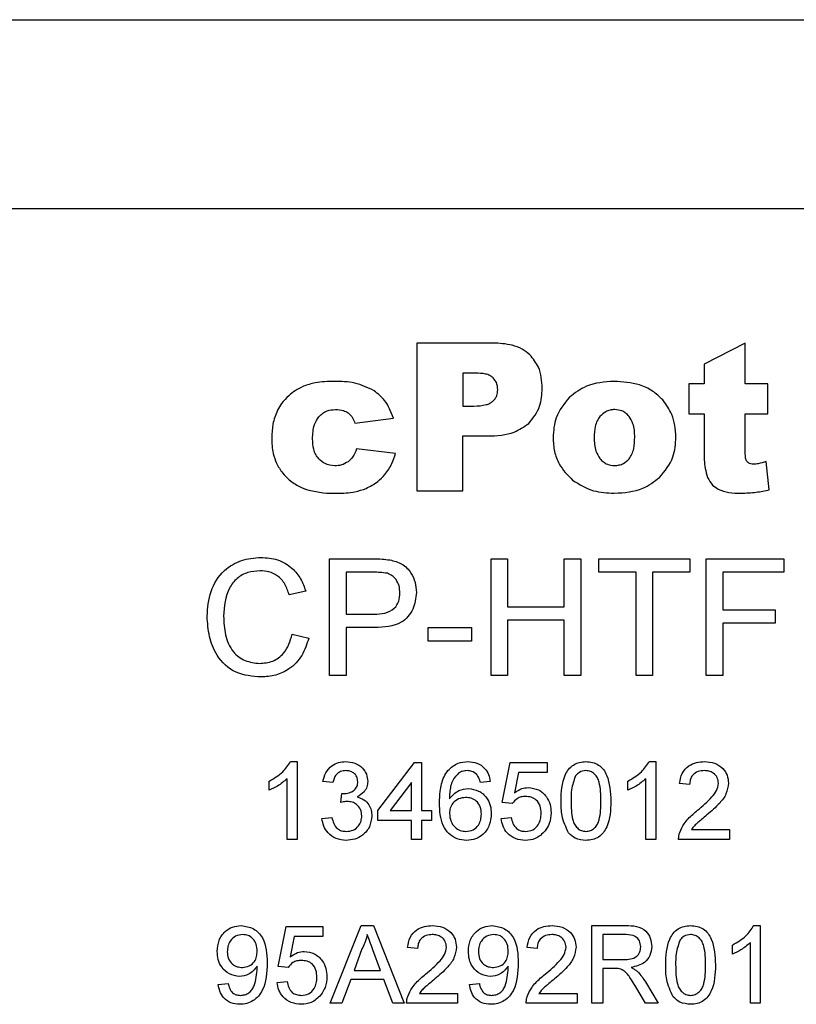
# Model space of a CAD drawing. Units: millimetres. Extents: x 0 to 210, y 0 to 297.
# Drawn here: x 43 to 50, y 78 to 88 of the extents above; entities that cross this region are included whole.
import ezdxf

# ---------------------------------------------------------------- set-up
doc = ezdxf.new("R2010")
doc.units = ezdxf.units.MM
doc.layers.add('SLD-0', color=7, linetype='Continuous')

msp = doc.modelspace()

# ---------------------------------------------------------------- linework, layer by layer
at = {"layer": 'SLD-0'}
for p, q in [((40.4299, 87.7724), (54.0299, 87.7724)), ((54.0299, 85.8974), (40.4299, 85.8974)), ((47.1951, 84.5672), (46.4428, 84.5672)), ((46.4428, 84.5672), (46.4428, 83.1025)), ((49.6978, 84.5672), (49.2903, 84.3585)), ((49.6978, 84.1634), (49.6978, 84.5672)), ((49.2903, 84.3585), (49.2903, 84.1634)), ((47.0263, 84.2694), (46.8974, 84.2694)), ((46.8974, 84.2694), (46.8974, 83.9428)), ((49.2903, 84.1634), (49.1402, 84.1634)), ((49.1402, 84.1634), (49.1402, 83.8667)), ((49.9215, 84.1634), (49.6978, 84.1634)), ((49.9215, 83.8667), (49.9215, 84.1634)), ((46.8974, 83.9428), (47.0082, 83.9428)), ((49.1402, 83.8667), (49.2903, 83.8667)), ((49.2903, 83.8667), (49.2903, 83.4933)), ((49.6978, 83.4902), (49.6978, 83.8667)), ((49.6978, 83.8667), (49.9215, 83.8667)), ((45.8272, 83.7719), (46.2099, 83.8227)), ((46.8974, 83.1025), (46.8974, 83.6461)), ((46.8974, 83.6461), (47.1449, 83.6461)), ((46.2307, 83.4732), (45.8443, 83.5172)), ((49.9365, 83.1114), (49.9065, 83.3924)), ((46.4428, 83.1025), (46.8974, 83.1025)), ((45.5777, 82.4281), (46.0024, 82.4281)), ((45.5777, 81.2724), (45.5777, 82.4281)), ((47.178, 82.4281), (47.341, 82.4281)), ((47.178, 81.2724), (47.178, 82.4281)), ((47.341, 82.4281), (47.341, 81.954)), ((47.904, 82.4281), (48.067, 82.4281)), ((47.904, 81.954), (47.904, 82.4281)), ((48.067, 82.4281), (48.067, 81.2724)), ((48.2448, 82.4281), (49.1487, 82.4281)), ((48.2448, 82.2947), (48.2448, 82.4281)), ((49.1487, 82.4281), (49.1487, 82.2947)), ((49.3117, 82.4281), (50.0822, 82.4281)), ((49.3117, 81.2724), (49.3117, 82.4281)), ((50.0822, 82.4281), (50.0822, 82.2947)), ((46.0167, 82.2947), (45.7407, 82.2947)), ((45.7407, 82.2947), (45.7407, 81.8799)), ((48.6153, 82.2947), (48.2448, 82.2947)), ((48.6153, 81.2724), (48.6153, 82.2947)), ((48.7783, 82.2947), (48.7783, 81.2724)), ((49.1487, 82.2947), (48.7783, 82.2947)), ((49.4747, 82.2947), (49.4747, 81.9243)), ((50.0822, 82.2947), (49.4747, 82.2947)), ((45.3407, 82.107), (45.1777, 82.072)), ((47.341, 81.954), (47.904, 81.954)), ((49.4747, 81.9243), (49.9933, 81.9243)), ((49.9933, 81.9243), (49.9933, 81.791)), ((45.7407, 81.8799), (46.0195, 81.8799)), ((47.341, 81.8206), (47.341, 81.2724)), ((47.904, 81.8206), (47.341, 81.8206)), ((47.904, 81.2724), (47.904, 81.8206)), ((49.4747, 81.791), (49.4747, 81.2724)), ((49.9933, 81.791), (49.4747, 81.791)), ((45.7407, 81.7465), (45.7407, 81.2724)), ((46.0239, 81.7465), (45.7407, 81.7465)), ((46.5557, 81.7465), (46.9854, 81.7465)), ((46.5557, 81.6132), (46.5557, 81.7465)), ((46.9854, 81.7465), (46.9854, 81.6132)), ((45.2073, 81.6803), (45.3703, 81.6423)), ((46.9854, 81.6132), (46.5557, 81.6132)), ((45.7407, 81.2724), (45.5777, 81.2724)), ((47.341, 81.2724), (47.178, 81.2724)), ((48.067, 81.2724), (47.904, 81.2724)), ((48.7783, 81.2724), (48.6153, 81.2724)), ((49.4747, 81.2724), (49.3117, 81.2724)), ((45.1906, 80.4179), (45.2542, 80.4179)), ((45.2542, 80.4179), (45.2542, 79.6474)), ((46.0544, 79.9338), (46.4199, 80.408)), ((46.4199, 80.408), (46.489, 80.408)), ((46.489, 80.408), (46.489, 79.9338)), ((47.2891, 80.0128), (47.3682, 80.408)), ((47.3682, 80.408), (47.7337, 80.408)), ((47.7337, 80.408), (47.7337, 80.3092)), ((48.7468, 80.4179), (48.8104, 80.4179)), ((48.8104, 80.4179), (48.8104, 79.6474)), ((45.1555, 79.6474), (45.1555, 80.2478)), ((47.4489, 80.3092), (47.4097, 80.1096)), ((47.7337, 80.3092), (47.4489, 80.3092)), ((48.7116, 79.6474), (48.7116, 80.2478)), ((44.9776, 80.1342), (44.9776, 80.2252)), ((45.6098, 80.2104), (45.5111, 80.2203)), ((46.3902, 80.2113), (46.1763, 79.9338)), ((46.3902, 79.9338), (46.3902, 80.2113)), ((47.1706, 80.2203), (47.0718, 80.2104)), ((48.5338, 80.1342), (48.5338, 80.2252)), ((49.1462, 80.1907), (49.0474, 80.2005)), ((45.6879, 80.0128), (45.6981, 80.1018)), ((46.0544, 79.835), (46.0544, 79.9338)), ((46.1763, 79.9338), (46.3902, 79.9338)), ((46.489, 79.9338), (46.5878, 79.9338)), ((46.5878, 79.9338), (46.5878, 79.835)), ((47.3879, 80.003), (47.2891, 80.0128)), ((45.5012, 79.8548), (45.6, 79.8647)), ((47.2793, 79.8548), (47.378, 79.8647)), ((46.3902, 79.835), (46.0544, 79.835)), ((46.3902, 79.6474), (46.3902, 79.835)), ((46.489, 79.835), (46.489, 79.6474)), ((46.5878, 79.835), (46.489, 79.835)), ((49.1644, 79.7461), (49.5414, 79.7461)), ((49.5414, 79.7461), (49.5414, 79.6474)), ((45.2542, 79.6474), (45.1555, 79.6474)), ((46.489, 79.6474), (46.3902, 79.6474)), ((48.8104, 79.6474), (48.7116, 79.6474)), ((49.5414, 79.6474), (49.0376, 79.6474)), ((45.0666, 78.3878), (45.1456, 78.783)), ((45.1456, 78.783), (45.5111, 78.783)), ((45.5111, 78.783), (45.5111, 78.6842)), ((45.5835, 78.0224), (45.8894, 78.7929)), ((45.8894, 78.7929), (46.0119, 78.7929)), ((46.0119, 78.7929), (46.3178, 78.0224)), ((48.1782, 78.7929), (48.5125, 78.7929)), ((48.1782, 78.0224), (48.1782, 78.7929)), ((49.784, 78.7929), (49.8476, 78.7929)), ((49.8476, 78.7929), (49.8476, 78.0224)), ((45.2263, 78.6842), (45.1871, 78.4846)), ((45.5111, 78.6842), (45.2263, 78.6842)), ((48.5165, 78.704), (48.2868, 78.704)), ((48.2868, 78.704), (48.2868, 78.457)), ((46.4495, 78.5657), (46.3507, 78.5755)), ((47.6349, 78.5657), (47.5361, 78.5755)), ((49.571, 78.5092), (49.571, 78.6002)), ((49.7488, 78.0224), (49.7488, 78.6228)), ((45.898, 78.5616), (45.8191, 78.3483)), ((46.0821, 78.3483), (46.0073, 78.5508)), ((45.1653, 78.378), (45.0666, 78.3878)), ((48.2868, 78.457), (48.4932, 78.457)), ((45.8191, 78.3483), (46.0821, 78.3483)), ((48.2868, 78.3681), (48.2868, 78.0224)), ((48.3981, 78.3681), (48.2868, 78.3681)), ((44.4739, 78.21), (44.5726, 78.2199)), ((45.0567, 78.2298), (45.1555, 78.2397)), ((45.7864, 78.2594), (45.6988, 78.0224)), ((46.1149, 78.2594), (45.7864, 78.2594)), ((46.2025, 78.0224), (46.1149, 78.2594)), ((46.9632, 78.21), (47.0619, 78.2199)), ((48.7094, 78.0224), (48.6134, 78.185)), ((48.7076, 78.235), (48.834, 78.0224)), ((46.4677, 78.1211), (46.8446, 78.1211)), ((46.8446, 78.1211), (46.8446, 78.0224)), ((47.6531, 78.1211), (48.03, 78.1211)), ((48.03, 78.1211), (48.03, 78.0224)), ((45.6988, 78.0224), (45.5835, 78.0224)), ((46.3178, 78.0224), (46.2025, 78.0224)), ((46.8446, 78.0224), (46.3408, 78.0224)), ((48.03, 78.0224), (47.5262, 78.0224)), ((48.2868, 78.0224), (48.1782, 78.0224)), ((48.834, 78.0224), (48.7094, 78.0224)), ((49.8476, 78.0224), (49.7488, 78.0224))]:
    msp.add_line(p, q, dxfattribs=at)
for points, knots in [([(47.563, 84.4502), (47.5379, 84.4704), (47.4854, 84.5126), (47.3596, 84.5585), (47.2598, 84.5638), (47.1951, 84.5672)], [0, 0, 0, 0, 0.244222, 0.509429, 1, 1, 1, 1]), ([(47.6854, 84.1177), (47.6808, 84.1913), (47.673, 84.3157), (47.5949, 84.4112), (47.563, 84.4502)], [0, 0, 0, 0, 0.59106, 1, 1, 1, 1]), ([(47.1988, 84.2214), (47.1886, 84.2298), (47.166, 84.2483), (47.1063, 84.2663), (47.0584, 84.2682), (47.0263, 84.2694)], [0, 0, 0, 0, 0.215211, 0.473656, 1, 1, 1, 1]), ([(45.3178, 84.1385), (45.2894, 84.1247), (45.2368, 84.0992), (45.1923, 84.0614), (45.1718, 84.044)], [0, 0, 0, 0, 0.5393617, 1, 1, 1, 1]), ([(45.6223, 84.1876), (45.5593, 84.1861), (45.4552, 84.1837), (45.3566, 84.1513), (45.3178, 84.1385)], [0, 0, 0, 0, 0.605636, 1, 1, 1, 1]), ([(46.0185, 84.0945), (45.9558, 84.1243), (45.8304, 84.1838), (45.6916, 84.1863), (45.6223, 84.1876)], [0, 0, 0, 0, 0.500233, 1, 1, 1, 1]), ([(47.2449, 84.1044), (47.2425, 84.1291), (47.2384, 84.1728), (47.2108, 84.2066), (47.1988, 84.2214)], [0, 0, 0, 0, 0.563672, 1, 1, 1, 1]), ([(48.3989, 84.1876), (48.3028, 84.1812), (48.1388, 84.1703), (48.0097, 84.0712), (47.9562, 84.0301)], [0, 0, 0, 0, 0.585508, 1, 1, 1, 1]), ([(48.8804, 84.0028), (48.8475, 84.0345), (48.7805, 84.0991), (48.6158, 84.1734), (48.4836, 84.1821), (48.3989, 84.1876)], [0, 0, 0, 0, 0.25708, 0.523355, 1, 1, 1, 1]), ([(45.1718, 84.044), (45.147, 84.0198), (45.1032, 83.9769), (45.073, 83.9238), (45.0599, 83.9008)], [0, 0, 0, 0, 0.56709, 1, 1, 1, 1]), ([(46.2099, 83.8227), (46.186, 83.8844), (46.1446, 83.9916), (46.0561, 84.0639), (46.0185, 84.0945)], [0, 0, 0, 0, 0.575453, 1, 1, 1, 1]), ([(47.192, 83.9881), (47.2009, 83.9969), (47.2184, 84.014), (47.2401, 84.0532), (47.243, 84.0848), (47.2449, 84.1044)], [0, 0, 0, 0, 0.284626, 0.557147, 1, 1, 1, 1]), ([(47.5521, 83.7709), (47.5949, 83.8251), (47.6756, 83.9273), (47.6823, 84.0568), (47.6854, 84.1177)], [0, 0, 0, 0, 0.530247, 1, 1, 1, 1]), ([(47.0082, 83.9428), (47.0494, 83.9443), (47.1032, 83.9463), (47.1643, 83.9681), (47.1832, 83.9818), (47.192, 83.9881)], [0, 0, 0, 0, 0.638623, 0.831372, 1, 1, 1, 1]), ([(47.9562, 84.0301), (47.9037, 83.9657), (47.8078, 83.8483), (47.7973, 83.698), (47.7925, 83.63)], [0, 0, 0, 0, 0.548167, 1, 1, 1, 1]), ([(49.0113, 83.6358), (49.0051, 83.7129), (48.9942, 83.8479), (48.9146, 83.9563), (48.8804, 84.0028)], [0, 0, 0, 0, 0.570826, 1, 1, 1, 1]), ([(45.0599, 83.9008), (45.042, 83.855), (45.0076, 83.7672), (45.0052, 83.673), (45.004, 83.628)], [0, 0, 0, 0, 0.522249, 1, 1, 1, 1]), ([(45.4709, 83.8364), (45.483, 83.8486), (45.5068, 83.8728), (45.562, 83.9023), (45.6065, 83.9062), (45.6342, 83.9087)], [0, 0, 0, 0, 0.2799805, 0.5513457, 1, 1, 1, 1]), ([(45.6342, 83.9087), (45.6615, 83.9076), (45.7069, 83.9057), (45.7461, 83.8832), (45.7618, 83.8742)], [0, 0, 0, 0, 0.599389, 1, 1, 1, 1]), ([(45.7618, 83.8742), (45.7781, 83.859), (45.8088, 83.8304), (45.8214, 83.7905), (45.8272, 83.7719)], [0, 0, 0, 0, 0.533719, 1, 1, 1, 1]), ([(48.258, 83.8394), (48.248, 83.8252), (48.2267, 83.7949), (48.2043, 83.7239), (48.2017, 83.6677), (48.2, 83.6311)], [0, 0, 0, 0, 0.23656, 0.501389, 1, 1, 1, 1]), ([(48.405, 83.9076), (48.3891, 83.9066), (48.358, 83.9047), (48.3046, 83.8849), (48.2758, 83.8568), (48.258, 83.8394)], [0, 0, 0, 0, 0.285919, 0.558482, 1, 1, 1, 1]), ([(48.5458, 83.8404), (48.535, 83.8518), (48.5141, 83.8738), (48.4667, 83.9014), (48.4285, 83.9052), (48.405, 83.9076)], [0, 0, 0, 0, 0.2915389, 0.5654309, 1, 1, 1, 1]), ([(48.6028, 83.6352), (48.6014, 83.6807), (48.5993, 83.7546), (48.5606, 83.8167), (48.5458, 83.8404)], [0, 0, 0, 0, 0.6170031, 1, 1, 1, 1]), ([(45.4085, 83.6171), (45.41, 83.6658), (45.4124, 83.7449), (45.4546, 83.8109), (45.4709, 83.8364)], [0, 0, 0, 0, 0.614952, 1, 1, 1, 1]), ([(47.1449, 83.6461), (47.2359, 83.6493), (47.3846, 83.6546), (47.5053, 83.7384), (47.5521, 83.7709)], [0, 0, 0, 0, 0.6122849, 1, 1, 1, 1]), ([(45.004, 83.628), (45.0053, 83.5752), (45.0073, 83.4885), (45.0381, 83.4078), (45.0501, 83.3763)], [0, 0, 0, 0, 0.60977, 1, 1, 1, 1]), ([(45.4705, 83.4183), (45.4598, 83.4322), (45.4376, 83.461), (45.4132, 83.5288), (45.4103, 83.5824), (45.4085, 83.6171)], [0, 0, 0, 0, 0.2462149, 0.5122335, 1, 1, 1, 1]), ([(47.7925, 83.63), (47.7953, 83.5837), (47.8006, 83.4937), (47.8562, 83.3403), (47.9367, 83.2587), (47.9862, 83.2085)], [0, 0, 0, 0, 0.290678, 0.563875, 1, 1, 1, 1]), ([(48.2, 83.6311), (48.2012, 83.5842), (48.2031, 83.5087), (48.2427, 83.4454), (48.2577, 83.4213)], [0, 0, 0, 0, 0.62045, 1, 1, 1, 1]), ([(48.5462, 83.4203), (48.556, 83.4345), (48.5773, 83.4651), (48.5988, 83.5385), (48.6012, 83.5967), (48.6028, 83.6352)], [0, 0, 0, 0, 0.228316, 0.490898, 1, 1, 1, 1]), ([(48.849, 83.2348), (48.9011, 83.2992), (48.9965, 83.4171), (49.0067, 83.5676), (49.0113, 83.6358)], [0, 0, 0, 0, 0.546182, 1, 1, 1, 1]), ([(45.8443, 83.5172), (45.8336, 83.4885), (45.8156, 83.4402), (45.778, 83.4054), (45.7628, 83.3913)], [0, 0, 0, 0, 0.5941957, 1, 1, 1, 1]), ([(46.126, 83.2638), (46.1512, 83.2991), (46.1971, 83.3635), (46.2202, 83.4391), (46.2307, 83.4732)], [0, 0, 0, 0, 0.548409, 1, 1, 1, 1]), ([(49.2903, 83.4933), (49.2903, 83.4365), (49.2904, 83.3489), (49.3158, 83.2653), (49.3247, 83.2358)], [0, 0, 0, 0, 0.647147, 1, 1, 1, 1]), ([(49.7108, 83.4002), (49.7085, 83.4054), (49.7031, 83.4179), (49.6987, 83.4484), (49.6982, 83.4732), (49.6978, 83.4902)], [0, 0, 0, 0, 0.186446, 0.443194, 1, 1, 1, 1]), ([(45.0501, 83.3763), (45.069, 83.3421), (45.1031, 83.2805), (45.1543, 83.2323), (45.1769, 83.2109)], [0, 0, 0, 0, 0.556634, 1, 1, 1, 1]), ([(45.6284, 83.3504), (45.5944, 83.3538), (45.5341, 83.3599), (45.4899, 83.4005), (45.4705, 83.4183)], [0, 0, 0, 0, 0.5635264, 1, 1, 1, 1]), ([(45.7628, 83.3913), (45.7404, 83.3782), (45.6987, 83.3538), (45.6506, 83.3515), (45.6284, 83.3504)], [0, 0, 0, 0, 0.537832, 1, 1, 1, 1]), ([(48.2577, 83.4213), (48.2686, 83.4098), (48.2899, 83.3874), (48.3384, 83.3594), (48.3777, 83.3555), (48.4019, 83.3531)], [0, 0, 0, 0, 0.289026, 0.562111, 1, 1, 1, 1]), ([(48.4019, 83.3531), (48.4176, 83.3541), (48.4483, 83.356), (48.5007, 83.3755), (48.5288, 83.4032), (48.5462, 83.4203)], [0, 0, 0, 0, 0.287012, 0.559564, 1, 1, 1, 1]), ([(49.7807, 83.3661), (49.772, 83.3665), (49.7559, 83.3673), (49.7354, 83.3751), (49.7202, 83.3864), (49.7139, 83.3956), (49.7108, 83.4002)], [0, 0, 0, 0, 0.316803, 0.591824, 0.794543, 1, 1, 1, 1]), ([(49.9065, 83.3924), (49.8803, 83.384), (49.8392, 83.3709), (49.7963, 83.3674), (49.7807, 83.3661)], [0, 0, 0, 0, 0.636711, 1, 1, 1, 1]), ([(45.9394, 83.1264), (45.9794, 83.1464), (46.0497, 83.1816), (46.103, 83.239), (46.126, 83.2638)], [0, 0, 0, 0, 0.568762, 1, 1, 1, 1]), ([(45.1769, 83.2109), (45.2093, 83.1865), (45.2683, 83.142), (45.3385, 83.1193), (45.3703, 83.109)], [0, 0, 0, 0, 0.548206, 1, 1, 1, 1]), ([(47.9862, 83.2085), (48.0534, 83.1669), (48.1805, 83.088), (48.3295, 83.0816), (48.3999, 83.0786)], [0, 0, 0, 0, 0.5282791, 1, 1, 1, 1]), ([(48.3999, 83.0786), (48.498, 83.0845), (48.6641, 83.0946), (48.7953, 83.1941), (48.849, 83.2348)], [0, 0, 0, 0, 0.590946, 1, 1, 1, 1]), ([(49.3247, 83.2358), (49.3393, 83.2084), (49.3652, 83.1599), (49.4111, 83.1303), (49.4311, 83.1175)], [0, 0, 0, 0, 0.565412, 1, 1, 1, 1]), ([(45.3703, 83.109), (45.4179, 83.0989), (45.5106, 83.0794), (45.6052, 83.0782), (45.6513, 83.0776)], [0, 0, 0, 0, 0.513819, 1, 1, 1, 1]), ([(45.6513, 83.0776), (45.7108, 83.0791), (45.8095, 83.0817), (45.9025, 83.1137), (45.9394, 83.1264)], [0, 0, 0, 0, 0.6036, 1, 1, 1, 1]), ([(49.4311, 83.1175), (49.4659, 83.1051), (49.5382, 83.0793), (49.615, 83.0789), (49.6548, 83.0786)], [0, 0, 0, 0, 0.48161, 1, 1, 1, 1]), ([(49.6548, 83.0786), (49.7059, 83.0806), (49.8007, 83.0843), (49.8937, 83.1028), (49.9365, 83.1114)], [0, 0, 0, 0, 0.539369, 1, 1, 1, 1]), ([(44.3627, 81.8588), (44.3689, 81.9422), (44.3812, 82.1086), (44.5103, 82.3126), (44.6992, 82.4248), (44.8299, 82.4369), (44.8952, 82.4429)], [0, 0, 0, 0, 0.2805102, 0.5595581, 0.7796162, 1, 1, 1, 1]), ([(44.8952, 82.4429), (44.9518, 82.4387), (45.0649, 82.4304), (45.204, 82.3471), (45.2966, 82.2329), (45.326, 82.149), (45.3407, 82.107)], [0, 0, 0, 0, 0.280059, 0.559379, 0.779555, 1, 1, 1, 1]), ([(46.0024, 82.4281), (46.0345, 82.428), (46.0918, 82.4277), (46.1487, 82.4204), (46.1737, 82.4172)], [0, 0, 0, 0, 0.560101, 1, 1, 1, 1]), ([(46.1737, 82.4172), (46.2156, 82.407), (46.2993, 82.3867), (46.3852, 82.2977), (46.4299, 82.1964), (46.4347, 82.1294), (46.4371, 82.0959)], [0, 0, 0, 0, 0.280091, 0.558988, 0.779416, 1, 1, 1, 1]), ([(44.8874, 82.3096), (44.8465, 82.3067), (44.7649, 82.3011), (44.6557, 82.2393), (44.5436, 82.097), (44.5331, 81.9574), (44.5257, 81.8595)], [0, 0, 0, 0, 0.1872, 0.373883, 0.560757, 1, 1, 1, 1]), ([(45.1777, 82.072), (45.1649, 82.108), (45.1394, 82.1797), (45.0679, 82.2622), (44.9772, 82.3042), (44.9173, 82.3078), (44.8874, 82.3096)], [0, 0, 0, 0, 0.28057, 0.559695, 0.779634, 1, 1, 1, 1]), ([(46.1498, 82.2846), (46.1251, 82.2883), (46.081, 82.2949), (46.0364, 82.2948), (46.0167, 82.2947)], [0, 0, 0, 0, 0.559585, 1, 1, 1, 1]), ([(46.2742, 82.0912), (46.2727, 82.1143), (46.2698, 82.1605), (46.2413, 82.2193), (46.2005, 82.264), (46.1667, 82.2777), (46.1498, 82.2846)], [0, 0, 0, 0, 0.280207, 0.559922, 0.780033, 1, 1, 1, 1]), ([(46.0195, 81.8799), (46.0549, 81.8811), (46.1254, 81.8834), (46.2201, 81.9256), (46.2685, 82.0076), (46.2723, 82.0633), (46.2742, 82.0912)], [0, 0, 0, 0, 0.28137, 0.559786, 0.779383, 1, 1, 1, 1]), ([(46.4371, 82.0959), (46.431, 82.038), (46.4188, 81.9227), (46.2712, 81.7561), (46.1178, 81.7501), (46.0239, 81.7465)], [0, 0, 0, 0, 0.280772, 0.559745, 1, 1, 1, 1]), ([(44.8985, 81.2575), (44.8119, 81.2639), (44.6392, 81.2766), (44.4567, 81.4522), (44.377, 81.658), (44.3675, 81.7919), (44.3627, 81.8588)], [0, 0, 0, 0, 0.2799419, 0.5580817, 0.7789086, 1, 1, 1, 1]), ([(44.5257, 81.8595), (44.5289, 81.7974), (44.5353, 81.6737), (44.6027, 81.5076), (44.7368, 81.4079), (44.8344, 81.3966), (44.8832, 81.3909)], [0, 0, 0, 0, 0.281219, 0.560711, 0.780136, 1, 1, 1, 1]), ([(44.8832, 81.3909), (44.9276, 81.3952), (45.0164, 81.4038), (45.1515, 81.5019), (45.1861, 81.6127), (45.2073, 81.6803)], [0, 0, 0, 0, 0.28075, 0.560904, 1, 1, 1, 1]), ([(45.3703, 81.6423), (45.3512, 81.5831), (45.313, 81.465), (45.1907, 81.3362), (45.0445, 81.267), (44.9472, 81.2607), (44.8985, 81.2575)], [0, 0, 0, 0, 0.280263, 0.559551, 0.77959, 1, 1, 1, 1]), ([(44.9776, 80.2252), (45.0257, 80.2524), (45.1114, 80.301), (45.1664, 80.3822), (45.1906, 80.4179)], [0, 0, 0, 0, 0.560432, 1, 1, 1, 1]), ([(45.5111, 80.2203), (45.5187, 80.2503), (45.5338, 80.3101), (45.592, 80.3767), (45.6639, 80.4129), (45.7122, 80.4162), (45.7364, 80.4179)], [0, 0, 0, 0, 0.28027, 0.559522, 0.779572, 1, 1, 1, 1]), ([(45.7395, 80.329), (45.7213, 80.3273), (45.685, 80.324), (45.6424, 80.293), (45.6189, 80.2521), (45.6129, 80.2243), (45.6098, 80.2104)], [0, 0, 0, 0, 0.280001, 0.559131, 0.77932, 1, 1, 1, 1]), ([(45.7364, 80.4179), (45.767, 80.4149), (45.8282, 80.4089), (45.9022, 80.3611), (45.9471, 80.294), (45.9528, 80.246), (45.9556, 80.222)], [0, 0, 0, 0, 0.280246, 0.559918, 0.780021, 1, 1, 1, 1]), ([(45.8568, 80.2187), (45.8549, 80.2357), (45.8511, 80.2696), (45.8185, 80.3064), (45.7794, 80.3264), (45.7528, 80.3281), (45.7395, 80.329)], [0, 0, 0, 0, 0.279509, 0.558748, 0.779203, 1, 1, 1, 1]), ([(46.6668, 80.0081), (46.6678, 80.0466), (46.6694, 80.11), (46.6856, 80.1968), (46.7081, 80.2687), (46.7366, 80.3098), (46.7508, 80.3303)], [0, 0, 0, 0, 0.340215, 0.56036, 0.780346, 1, 1, 1, 1]), ([(46.7508, 80.3303), (46.7824, 80.359), (46.8391, 80.4103), (46.9148, 80.4155), (46.9482, 80.4179)], [0, 0, 0, 0, 0.55838, 1, 1, 1, 1]), ([(46.9417, 80.329), (46.9251, 80.3277), (46.8955, 80.3256), (46.8692, 80.3121), (46.8576, 80.3061)], [0, 0, 0, 0, 0.559717, 1, 1, 1, 1]), ([(47.0362, 80.2894), (47.0207, 80.3022), (46.993, 80.3251), (46.9574, 80.3278), (46.9417, 80.329)], [0, 0, 0, 0, 0.5590039, 1, 1, 1, 1]), ([(46.9482, 80.4179), (46.9791, 80.4153), (47.0407, 80.4103), (47.114, 80.3596), (47.157, 80.2917), (47.1661, 80.2441), (47.1706, 80.2203)], [0, 0, 0, 0, 0.280049, 0.559187, 0.779374, 1, 1, 1, 1]), ([(47.8719, 80.0274), (47.8749, 80.1163), (47.8786, 80.2275), (47.9439, 80.3421), (47.992, 80.3877), (48.0535, 80.4139), (48.0971, 80.4165), (48.1189, 80.4179)], [0, 0, 0, 0, 0.499141, 0.624503, 0.749588, 0.874672, 1, 1, 1, 1]), ([(48.1178, 80.329), (48.0951, 80.3258), (48.0543, 80.3202), (48.0273, 80.2896), (48.0153, 80.2762)], [0, 0, 0, 0, 0.55834, 1, 1, 1, 1]), ([(48.2671, 80.0277), (48.2664, 80.0908), (48.2655, 80.1698), (48.2345, 80.2597), (48.2049, 80.2968), (48.1651, 80.3245), (48.1336, 80.3275), (48.1178, 80.329)], [0, 0, 0, 0, 0.500379, 0.625559, 0.750527, 0.875236, 1, 1, 1, 1]), ([(48.1189, 80.4179), (48.1407, 80.4165), (48.1843, 80.4137), (48.2457, 80.3876), (48.2947, 80.3427), (48.3559, 80.2258), (48.3614, 80.1155), (48.3659, 80.0274)], [0, 0, 0, 0, 0.125394, 0.250633, 0.375698, 0.501106, 1, 1, 1, 1]), ([(48.5338, 80.2252), (48.5818, 80.2524), (48.6675, 80.301), (48.7226, 80.3822), (48.7468, 80.4179)], [0, 0, 0, 0, 0.5604323, 1, 1, 1, 1]), ([(49.0474, 80.2005), (49.0531, 80.2347), (49.0645, 80.3029), (49.1307, 80.3785), (49.2134, 80.4134), (49.2674, 80.4164), (49.2944, 80.4179)], [0, 0, 0, 0, 0.28024, 0.558887, 0.77914, 1, 1, 1, 1]), ([(49.2922, 80.329), (49.2709, 80.3273), (49.2284, 80.3241), (49.1771, 80.2897), (49.1499, 80.2407), (49.1475, 80.2074), (49.1462, 80.1907)], [0, 0, 0, 0, 0.280371, 0.559466, 0.779395, 1, 1, 1, 1]), ([(49.4327, 80.2042), (49.4301, 80.2239), (49.4248, 80.2633), (49.385, 80.3048), (49.3386, 80.3261), (49.3077, 80.328), (49.2922, 80.329)], [0, 0, 0, 0, 0.279066, 0.558581, 0.779063, 1, 1, 1, 1]), ([(49.2944, 80.4179), (49.328, 80.4155), (49.3951, 80.4108), (49.4755, 80.3577), (49.5242, 80.2842), (49.5291, 80.2315), (49.5315, 80.2052)], [0, 0, 0, 0, 0.280511, 0.559695, 0.779763, 1, 1, 1, 1]), ([(45.1555, 80.2478), (45.1249, 80.2223), (45.0704, 80.1769), (45.006, 80.1472), (44.9776, 80.1342)], [0, 0, 0, 0, 0.559699, 1, 1, 1, 1]), ([(46.8576, 80.3061), (46.8352, 80.2828), (46.7983, 80.2444), (46.7756, 80.1733), (46.7672, 80.1118), (46.7661, 80.0703), (46.7656, 80.0496)], [0, 0, 0, 0, 0.3384465, 0.5586477, 0.7792908, 1, 1, 1, 1]), ([(47.0718, 80.2104), (47.0678, 80.2264), (47.0607, 80.255), (47.0436, 80.2789), (47.0362, 80.2894)], [0, 0, 0, 0, 0.560488, 1, 1, 1, 1]), ([(48.0153, 80.2762), (47.9993, 80.2312), (47.9705, 80.1507), (47.9707, 80.0654), (47.9707, 80.0277)], [0, 0, 0, 0, 0.558062, 1, 1, 1, 1]), ([(48.7116, 80.2478), (48.6811, 80.2223), (48.6265, 80.1769), (48.5621, 80.1472), (48.5338, 80.1342)], [0, 0, 0, 0, 0.559699, 1, 1, 1, 1]), ([(45.7123, 80.1007), (45.7319, 80.1024), (45.7709, 80.1059), (45.821, 80.1307), (45.8532, 80.1722), (45.8556, 80.2032), (45.8568, 80.2187)], [0, 0, 0, 0, 0.28066, 0.560985, 0.779937, 1, 1, 1, 1]), ([(45.9556, 80.222), (45.9538, 80.2037), (45.9503, 80.167), (45.9169, 80.108), (45.8756, 80.0839), (45.8505, 80.0692)], [0, 0, 0, 0, 0.280496, 0.561003, 1, 1, 1, 1]), ([(46.7656, 80.0496), (46.7938, 80.0816), (46.8444, 80.1389), (46.9196, 80.1474), (46.9528, 80.1511)], [0, 0, 0, 0, 0.5586059, 1, 1, 1, 1]), ([(46.9528, 80.1511), (46.9882, 80.1464), (47.0589, 80.1369), (47.1343, 80.0669), (47.175, 79.9845), (47.1787, 79.9289), (47.1805, 79.9011)], [0, 0, 0, 0, 0.27915, 0.558793, 0.779164, 1, 1, 1, 1]), ([(47.4097, 80.1096), (47.433, 80.1257), (47.4748, 80.1544), (47.525, 80.159), (47.547, 80.161)], [0, 0, 0, 0, 0.559922, 1, 1, 1, 1]), ([(47.547, 80.161), (47.5823, 80.1564), (47.6529, 80.1472), (47.7276, 80.0769), (47.7678, 79.9947), (47.7714, 79.9393), (47.7732, 79.9116)], [0, 0, 0, 0, 0.279164, 0.558692, 0.779129, 1, 1, 1, 1]), ([(49.2256, 79.9355), (49.2748, 79.9777), (49.3433, 80.0363), (49.4191, 80.1279), (49.4282, 80.1788), (49.4327, 80.2042)], [0, 0, 0, 0, 0.5613021, 0.7813705, 1, 1, 1, 1]), ([(49.5315, 80.2052), (49.5263, 80.1684), (49.5158, 80.0946), (49.433, 79.988), (49.3615, 79.9266), (49.3177, 79.8891)], [0, 0, 0, 0, 0.278709, 0.558818, 1, 1, 1, 1]), ([(45.6981, 80.1018), (45.7008, 80.1015), (45.7055, 80.1009), (45.7102, 80.1008), (45.7123, 80.1007)], [0, 0, 0, 0, 0.560003, 1, 1, 1, 1]), ([(45.8505, 80.0692), (45.8737, 80.0616), (45.9202, 80.0464), (45.9677, 79.9949), (45.9919, 79.9365), (45.994, 79.8983), (45.9951, 79.8792)], [0, 0, 0, 0, 0.279866, 0.559177, 0.77938, 1, 1, 1, 1]), ([(46.9255, 80.0622), (46.9018, 80.0597), (46.8545, 80.0546), (46.8006, 80.0126), (46.7695, 79.959), (46.7669, 79.9217), (46.7656, 79.9031)], [0, 0, 0, 0, 0.279745, 0.559295, 0.779425, 1, 1, 1, 1]), ([(47.0817, 79.898), (47.08, 79.9221), (47.0765, 79.9701), (47.0376, 80.0281), (46.9821, 80.0585), (46.9444, 80.061), (46.9255, 80.0622)], [0, 0, 0, 0, 0.280439, 0.559305, 0.779326, 1, 1, 1, 1]), ([(47.5197, 80.0721), (47.5052, 80.0714), (47.4761, 80.07), (47.4267, 80.0499), (47.4026, 80.0208), (47.3879, 80.003)], [0, 0, 0, 0, 0.280886, 0.561154, 1, 1, 1, 1]), ([(47.6744, 79.9057), (47.6728, 79.9299), (47.6697, 79.9782), (47.6332, 80.0385), (47.5767, 80.0687), (47.5387, 80.071), (47.5197, 80.0721)], [0, 0, 0, 0, 0.280653, 0.559595, 0.77929, 1, 1, 1, 1]), ([(45.7518, 80.0233), (45.7397, 80.0225), (45.7181, 80.0209), (45.6972, 80.0153), (45.6879, 80.0128)], [0, 0, 0, 0, 0.559763, 1, 1, 1, 1]), ([(45.8963, 79.88), (45.8941, 79.9014), (45.8898, 79.9442), (45.8509, 79.9923), (45.8022, 80.0196), (45.7686, 80.0221), (45.7518, 80.0233)], [0, 0, 0, 0, 0.279791, 0.559232, 0.779474, 1, 1, 1, 1]), ([(46.9369, 79.6375), (46.9044, 79.6403), (46.8396, 79.6461), (46.7553, 79.7005), (46.6739, 79.8191), (46.6697, 79.9301), (46.6668, 80.0081)], [0, 0, 0, 0, 0.186922, 0.373541, 0.560223, 1, 1, 1, 1]), ([(47.9468, 79.7117), (47.9205, 79.7677), (47.8734, 79.8681), (47.8724, 79.9785), (47.8719, 80.0274)], [0, 0, 0, 0, 0.557973, 1, 1, 1, 1]), ([(47.9707, 80.0277), (47.9715, 79.9648), (47.9725, 79.8861), (48.0025, 79.796), (48.0325, 79.7594), (48.0717, 79.7312), (48.1032, 79.728), (48.1189, 79.7264)], [0, 0, 0, 0, 0.5003629, 0.6255677, 0.7505383, 0.8753036, 1, 1, 1, 1]), ([(48.1189, 79.7264), (48.1346, 79.7281), (48.166, 79.7314), (48.2053, 79.7594), (48.2352, 79.7962), (48.2653, 79.8861), (48.2663, 79.9648), (48.2671, 80.0277)], [0, 0, 0, 0, 0.124658, 0.249391, 0.374377, 0.49959, 1, 1, 1, 1]), ([(48.3659, 80.0274), (48.3629, 79.9386), (48.3591, 79.8274), (48.2938, 79.713), (48.2457, 79.6674), (48.1843, 79.6413), (48.1407, 79.6387), (48.1189, 79.6375)], [0, 0, 0, 0, 0.499098, 0.624459, 0.749555, 0.874663, 1, 1, 1, 1]), ([(49.0479, 79.7159), (49.061, 79.7457), (49.0827, 79.7949), (49.131, 79.8522), (49.1765, 79.8958), (49.2092, 79.9223), (49.2256, 79.9355)], [0, 0, 0, 0, 0.3393989, 0.5595257, 0.7797546, 1, 1, 1, 1]), ([(45.7409, 79.6375), (45.7073, 79.6405), (45.6402, 79.6466), (45.5623, 79.7037), (45.5144, 79.7767), (45.5056, 79.8288), (45.5012, 79.8548)], [0, 0, 0, 0, 0.279897, 0.559248, 0.779464, 1, 1, 1, 1]), ([(45.6, 79.8647), (45.605, 79.8447), (45.6149, 79.8048), (45.6475, 79.7553), (45.6958, 79.7294), (45.7282, 79.7274), (45.7444, 79.7264)], [0, 0, 0, 0, 0.280885, 0.560074, 0.779622, 1, 1, 1, 1]), ([(45.9951, 79.8792), (45.9906, 79.8425), (45.9816, 79.769), (45.9114, 79.6892), (45.8274, 79.6437), (45.7697, 79.6395), (45.7409, 79.6375)], [0, 0, 0, 0, 0.279426, 0.559062, 0.779354, 1, 1, 1, 1]), ([(45.7444, 79.7264), (45.7673, 79.7285), (45.8129, 79.7326), (45.8636, 79.7747), (45.8923, 79.8264), (45.895, 79.8621), (45.8963, 79.88)], [0, 0, 0, 0, 0.2798869, 0.559066, 0.7793555, 1, 1, 1, 1]), ([(46.7656, 79.9031), (46.7685, 79.8781), (46.7744, 79.828), (46.8139, 79.7674), (46.87, 79.7316), (46.9095, 79.7281), (46.9294, 79.7264)], [0, 0, 0, 0, 0.280044, 0.559767, 0.779754, 1, 1, 1, 1]), ([(46.9294, 79.7264), (46.9536, 79.7292), (47.0022, 79.7347), (47.0539, 79.7833), (47.0786, 79.8411), (47.0806, 79.879), (47.0817, 79.898)], [0, 0, 0, 0, 0.2795, 0.558541, 0.778973, 1, 1, 1, 1]), ([(47.1805, 79.9011), (47.1766, 79.8636), (47.1689, 79.7886), (47.1093, 79.6983), (47.0255, 79.6454), (46.9665, 79.6401), (46.9369, 79.6375)], [0, 0, 0, 0, 0.280272, 0.559775, 0.779734, 1, 1, 1, 1]), ([(47.5186, 79.6375), (47.485, 79.6403), (47.4177, 79.6458), (47.3387, 79.7024), (47.292, 79.7765), (47.2835, 79.8287), (47.2793, 79.8548)], [0, 0, 0, 0, 0.280029, 0.559276, 0.779435, 1, 1, 1, 1]), ([(47.378, 79.8647), (47.3821, 79.8446), (47.3903, 79.8045), (47.4235, 79.7558), (47.471, 79.7297), (47.5031, 79.7275), (47.5193, 79.7264)], [0, 0, 0, 0, 0.2807138, 0.5599263, 0.7796221, 1, 1, 1, 1]), ([(47.5193, 79.7264), (47.5446, 79.729), (47.5951, 79.7342), (47.6472, 79.7866), (47.6712, 79.8467), (47.6733, 79.8861), (47.6744, 79.9057)], [0, 0, 0, 0, 0.279515, 0.558288, 0.778902, 1, 1, 1, 1]), ([(47.7732, 79.9116), (47.7704, 79.875), (47.7655, 79.8097), (47.7299, 79.7551), (47.7142, 79.731)], [0, 0, 0, 0, 0.559761, 1, 1, 1, 1]), ([(49.3177, 79.8891), (49.2993, 79.8739), (49.269, 79.849), (49.2275, 79.8136), (49.1926, 79.7829), (49.1738, 79.7584), (49.1644, 79.7461)], [0, 0, 0, 0, 0.340045, 0.560063, 0.780086, 1, 1, 1, 1]), ([(47.7142, 79.731), (47.6836, 79.7005), (47.6288, 79.6459), (47.5524, 79.6401), (47.5186, 79.6375)], [0, 0, 0, 0, 0.558446, 1, 1, 1, 1]), ([(48.1189, 79.6375), (48.0818, 79.6407), (48.0156, 79.6464), (47.9678, 79.6917), (47.9468, 79.7117)], [0, 0, 0, 0, 0.559716, 1, 1, 1, 1]), ([(49.0376, 79.6474), (49.0379, 79.6604), (49.0384, 79.6837), (49.045, 79.7061), (49.0479, 79.7159)], [0, 0, 0, 0, 0.559966, 1, 1, 1, 1]), ([(44.464, 78.5371), (44.4669, 78.5738), (44.4727, 78.647), (44.5329, 78.7336), (44.6139, 78.7853), (44.6714, 78.7903), (44.7001, 78.7929)], [0, 0, 0, 0, 0.280263, 0.559623, 0.779715, 1, 1, 1, 1]), ([(44.7001, 78.7929), (44.7427, 78.7865), (44.8277, 78.7738), (44.951, 78.6409), (44.9551, 78.5103), (44.9579, 78.4232)], [0, 0, 0, 0, 0.249937, 0.499891, 1, 1, 1, 1]), ([(46.3507, 78.5755), (46.3564, 78.6097), (46.3678, 78.6779), (46.434, 78.7535), (46.5167, 78.7884), (46.5706, 78.7914), (46.5977, 78.7929)], [0, 0, 0, 0, 0.28024, 0.558887, 0.77914, 1, 1, 1, 1]), ([(46.5977, 78.7929), (46.6313, 78.7905), (46.6983, 78.7858), (46.7788, 78.7327), (46.8275, 78.6592), (46.8323, 78.6065), (46.8347, 78.5802)], [0, 0, 0, 0, 0.280511, 0.559695, 0.779763, 1, 1, 1, 1]), ([(46.9533, 78.5371), (46.9562, 78.5738), (46.962, 78.647), (47.0222, 78.7336), (47.1032, 78.7853), (47.1607, 78.7903), (47.1894, 78.7929)], [0, 0, 0, 0, 0.280263, 0.559623, 0.779715, 1, 1, 1, 1]), ([(47.1894, 78.7929), (47.232, 78.7865), (47.317, 78.7738), (47.4403, 78.6409), (47.4444, 78.5103), (47.4472, 78.4232)], [0, 0, 0, 0, 0.249937, 0.499891, 1, 1, 1, 1]), ([(47.5361, 78.5755), (47.5418, 78.6097), (47.5531, 78.6779), (47.6194, 78.7535), (47.702, 78.7884), (47.756, 78.7914), (47.783, 78.7929)], [0, 0, 0, 0, 0.28024, 0.558887, 0.77914, 1, 1, 1, 1]), ([(47.783, 78.7929), (47.8167, 78.7905), (47.8837, 78.7858), (47.9642, 78.7327), (48.0129, 78.6592), (48.0177, 78.6065), (48.0201, 78.5802)], [0, 0, 0, 0, 0.280511, 0.559695, 0.779763, 1, 1, 1, 1]), ([(48.5125, 78.7929), (48.548, 78.7925), (48.6185, 78.7917), (48.7136, 78.7498), (48.7624, 78.6684), (48.768, 78.6129), (48.7709, 78.5851)], [0, 0, 0, 0, 0.281687, 0.559297, 0.779414, 1, 1, 1, 1]), ([(48.9092, 78.4024), (48.9121, 78.4913), (48.9158, 78.6025), (48.9811, 78.7171), (49.0292, 78.7627), (49.0907, 78.7889), (49.1343, 78.7915), (49.1561, 78.7929)], [0, 0, 0, 0, 0.499141, 0.624503, 0.749588, 0.874672, 1, 1, 1, 1]), ([(49.1561, 78.7929), (49.1779, 78.7915), (49.2215, 78.7887), (49.2829, 78.7626), (49.3319, 78.7177), (49.3931, 78.6008), (49.3986, 78.4905), (49.4031, 78.4024)], [0, 0, 0, 0, 0.125394, 0.250633, 0.375698, 0.501106, 1, 1, 1, 1]), ([(49.571, 78.6002), (49.619, 78.6274), (49.7047, 78.676), (49.7598, 78.7572), (49.784, 78.7929)], [0, 0, 0, 0, 0.560432, 1, 1, 1, 1]), ([(44.7153, 78.704), (44.691, 78.701), (44.6426, 78.695), (44.5922, 78.6456), (44.5661, 78.5888), (44.5639, 78.5508), (44.5628, 78.5319)], [0, 0, 0, 0, 0.279282, 0.558552, 0.779069, 1, 1, 1, 1]), ([(44.8591, 78.5393), (44.8576, 78.5624), (44.8547, 78.6085), (44.8203, 78.6653), (44.7697, 78.6993), (44.7334, 78.7024), (44.7153, 78.704)], [0, 0, 0, 0, 0.280636, 0.559877, 0.779697, 1, 1, 1, 1]), ([(45.9506, 78.704), (45.9433, 78.6764), (45.9302, 78.6273), (45.9079, 78.5817), (45.898, 78.5616)], [0, 0, 0, 0, 0.559908, 1, 1, 1, 1]), ([(46.0073, 78.5508), (45.9967, 78.5794), (45.9777, 78.6304), (45.9589, 78.6815), (45.9506, 78.704)], [0, 0, 0, 0, 0.560002, 1, 1, 1, 1]), ([(46.5955, 78.704), (46.5742, 78.7023), (46.5317, 78.6991), (46.4804, 78.6647), (46.4532, 78.6157), (46.4507, 78.5824), (46.4495, 78.5657)], [0, 0, 0, 0, 0.280371, 0.559466, 0.779395, 1, 1, 1, 1]), ([(46.736, 78.5792), (46.7333, 78.5989), (46.7281, 78.6383), (46.6883, 78.6798), (46.6419, 78.7011), (46.611, 78.703), (46.5955, 78.704)], [0, 0, 0, 0, 0.279066, 0.558581, 0.779063, 1, 1, 1, 1]), ([(47.2046, 78.704), (47.1803, 78.701), (47.1319, 78.695), (47.0815, 78.6456), (47.0554, 78.5888), (47.0532, 78.5508), (47.0521, 78.5319)], [0, 0, 0, 0, 0.279282, 0.558552, 0.779069, 1, 1, 1, 1]), ([(47.3484, 78.5393), (47.3469, 78.5624), (47.344, 78.6085), (47.3096, 78.6653), (47.259, 78.6993), (47.2227, 78.7024), (47.2046, 78.704)], [0, 0, 0, 0, 0.280636, 0.559877, 0.779697, 1, 1, 1, 1]), ([(47.7809, 78.704), (47.7596, 78.7023), (47.7171, 78.6991), (47.6657, 78.6647), (47.6386, 78.6157), (47.6361, 78.5824), (47.6349, 78.5657)], [0, 0, 0, 0, 0.280371, 0.559466, 0.779395, 1, 1, 1, 1]), ([(47.9213, 78.5792), (47.9187, 78.5989), (47.9135, 78.6383), (47.8736, 78.6798), (47.8273, 78.7011), (47.7964, 78.703), (47.7809, 78.704)], [0, 0, 0, 0, 0.279066, 0.558581, 0.779063, 1, 1, 1, 1]), ([(48.6622, 78.5828), (48.6598, 78.6029), (48.6552, 78.6432), (48.6016, 78.6987), (48.5488, 78.702), (48.5165, 78.704)], [0, 0, 0, 0, 0.280425, 0.559989, 1, 1, 1, 1]), ([(49.155, 78.704), (49.1323, 78.7008), (49.0915, 78.6952), (49.0645, 78.6646), (49.0525, 78.6512)], [0, 0, 0, 0, 0.55834, 1, 1, 1, 1]), ([(49.3043, 78.4027), (49.3036, 78.4658), (49.3027, 78.5448), (49.2717, 78.6347), (49.2421, 78.6718), (49.2023, 78.6995), (49.1708, 78.7025), (49.155, 78.704)], [0, 0, 0, 0, 0.500379, 0.625559, 0.750527, 0.875236, 1, 1, 1, 1]), ([(46.5288, 78.3105), (46.5781, 78.3527), (46.6466, 78.4113), (46.7224, 78.5029), (46.7315, 78.5538), (46.736, 78.5792)], [0, 0, 0, 0, 0.5613021, 0.7813705, 1, 1, 1, 1]), ([(46.8347, 78.5802), (46.8295, 78.5434), (46.8191, 78.4696), (46.7363, 78.363), (46.6647, 78.3016), (46.621, 78.2641)], [0, 0, 0, 0, 0.278709, 0.558818, 1, 1, 1, 1]), ([(47.7142, 78.3105), (47.7634, 78.3527), (47.832, 78.4113), (47.9078, 78.5029), (47.9168, 78.5538), (47.9213, 78.5792)], [0, 0, 0, 0, 0.561302, 0.781371, 1, 1, 1, 1]), ([(48.0201, 78.5802), (48.0149, 78.5434), (48.0045, 78.4696), (47.9217, 78.363), (47.8501, 78.3016), (47.8063, 78.2641)], [0, 0, 0, 0, 0.278709, 0.558818, 1, 1, 1, 1]), ([(48.4932, 78.457), (48.5156, 78.4574), (48.5603, 78.4582), (48.6219, 78.4801), (48.6565, 78.5299), (48.6603, 78.5652), (48.6622, 78.5828)], [0, 0, 0, 0, 0.281552, 0.560281, 0.779832, 1, 1, 1, 1]), ([(48.7709, 78.5851), (48.7677, 78.555), (48.7613, 78.4949), (48.6903, 78.406), (48.6134, 78.3886), (48.5665, 78.378)], [0, 0, 0, 0, 0.280519, 0.56053, 1, 1, 1, 1]), ([(49.0525, 78.6512), (49.0365, 78.6062), (49.0077, 78.5257), (49.0079, 78.4404), (49.0079, 78.4027)], [0, 0, 0, 0, 0.558062, 1, 1, 1, 1]), ([(49.7488, 78.6228), (49.7183, 78.5973), (49.6637, 78.5519), (49.5993, 78.5222), (49.571, 78.5092)], [0, 0, 0, 0, 0.559699, 1, 1, 1, 1]), ([(44.6827, 78.2891), (44.6481, 78.2938), (44.5787, 78.3033), (44.5062, 78.3738), (44.4687, 78.4554), (44.4656, 78.5099), (44.464, 78.5371)], [0, 0, 0, 0, 0.279011, 0.558567, 0.779057, 1, 1, 1, 1]), ([(44.5628, 78.5319), (44.5647, 78.5091), (44.5686, 78.4637), (44.6074, 78.4107), (44.6593, 78.3816), (44.695, 78.3792), (44.7128, 78.378)], [0, 0, 0, 0, 0.280152, 0.559372, 0.779383, 1, 1, 1, 1]), ([(44.7128, 78.378), (44.7358, 78.3805), (44.7819, 78.3856), (44.8322, 78.4304), (44.8561, 78.4852), (44.8581, 78.5212), (44.8591, 78.5393)], [0, 0, 0, 0, 0.27953, 0.558704, 0.779022, 1, 1, 1, 1]), ([(45.1871, 78.4846), (45.2105, 78.5007), (45.2522, 78.5294), (45.3024, 78.534), (45.3245, 78.536)], [0, 0, 0, 0, 0.559922, 1, 1, 1, 1]), ([(45.3245, 78.536), (45.3597, 78.5314), (45.4303, 78.5222), (45.505, 78.4519), (45.5452, 78.3697), (45.5488, 78.3143), (45.5506, 78.2866)], [0, 0, 0, 0, 0.2791636, 0.5586915, 0.7791285, 1, 1, 1, 1]), ([(47.172, 78.2891), (47.1373, 78.2938), (47.068, 78.3033), (46.9955, 78.3738), (46.958, 78.4554), (46.9549, 78.5099), (46.9533, 78.5371)], [0, 0, 0, 0, 0.279011, 0.558567, 0.779057, 1, 1, 1, 1]), ([(47.0521, 78.5319), (47.054, 78.5091), (47.0579, 78.4637), (47.0967, 78.4107), (47.1486, 78.3816), (47.1842, 78.3792), (47.2021, 78.378)], [0, 0, 0, 0, 0.280152, 0.559372, 0.779383, 1, 1, 1, 1]), ([(47.2021, 78.378), (47.2251, 78.3805), (47.2712, 78.3856), (47.3214, 78.4304), (47.3454, 78.4852), (47.3474, 78.5212), (47.3484, 78.5393)], [0, 0, 0, 0, 0.27953, 0.558704, 0.779022, 1, 1, 1, 1]), ([(44.8591, 78.3897), (44.8329, 78.3584), (44.786, 78.3023), (44.7143, 78.2931), (44.6827, 78.2891)], [0, 0, 0, 0, 0.559102, 1, 1, 1, 1]), ([(44.9579, 78.4232), (44.9545, 78.3283), (44.9503, 78.2095), (44.8742, 78.0916), (44.821, 78.0458), (44.7563, 78.017), (44.7099, 78.014), (44.6867, 78.0125)], [0, 0, 0, 0, 0.498572, 0.624002, 0.749303, 0.874592, 1, 1, 1, 1]), ([(44.8596, 78.3709), (44.8595, 78.3744), (44.8594, 78.3807), (44.8592, 78.3869), (44.8591, 78.3897)], [0, 0, 0, 0, 0.559998, 1, 1, 1, 1]), ([(45.2971, 78.4471), (45.2826, 78.4464), (45.2535, 78.445), (45.2041, 78.4249), (45.18, 78.3958), (45.1653, 78.378)], [0, 0, 0, 0, 0.280886, 0.561154, 1, 1, 1, 1]), ([(45.4518, 78.2807), (45.4502, 78.3049), (45.4471, 78.3532), (45.4106, 78.4135), (45.3541, 78.4437), (45.3162, 78.446), (45.2971, 78.4471)], [0, 0, 0, 0, 0.280653, 0.559595, 0.77929, 1, 1, 1, 1]), ([(47.3484, 78.3897), (47.3222, 78.3584), (47.2753, 78.3023), (47.2036, 78.2931), (47.172, 78.2891)], [0, 0, 0, 0, 0.559102, 1, 1, 1, 1]), ([(47.4472, 78.4232), (47.4438, 78.3283), (47.4396, 78.2095), (47.3635, 78.0916), (47.3103, 78.0458), (47.2456, 78.017), (47.1992, 78.014), (47.176, 78.0125)], [0, 0, 0, 0, 0.498572, 0.624002, 0.749303, 0.874592, 1, 1, 1, 1]), ([(47.3489, 78.3709), (47.3488, 78.3744), (47.3487, 78.3807), (47.3485, 78.3869), (47.3484, 78.3897)], [0, 0, 0, 0, 0.559998, 1, 1, 1, 1]), ([(48.5665, 78.378), (48.5784, 78.372), (48.5996, 78.3612), (48.6182, 78.3465), (48.6264, 78.34)], [0, 0, 0, 0, 0.560154, 1, 1, 1, 1]), ([(48.984, 78.0867), (48.9577, 78.1427), (48.9107, 78.2431), (48.9096, 78.3535), (48.9092, 78.4024)], [0, 0, 0, 0, 0.557973, 1, 1, 1, 1]), ([(49.0079, 78.4027), (49.0087, 78.3398), (49.0097, 78.2611), (49.0397, 78.171), (49.0697, 78.1344), (49.1089, 78.1062), (49.1404, 78.103), (49.1561, 78.1014)], [0, 0, 0, 0, 0.500363, 0.625568, 0.750538, 0.875304, 1, 1, 1, 1]), ([(49.1561, 78.1014), (49.1718, 78.1031), (49.2032, 78.1064), (49.2425, 78.1344), (49.2724, 78.1712), (49.3025, 78.2611), (49.3035, 78.3398), (49.3043, 78.4027)], [0, 0, 0, 0, 0.1246576, 0.2493906, 0.3743768, 0.4995896, 1, 1, 1, 1]), ([(49.4031, 78.4024), (49.4001, 78.3136), (49.3963, 78.2024), (49.331, 78.088), (49.2829, 78.0424), (49.2215, 78.0163), (49.1779, 78.0137), (49.1561, 78.0125)], [0, 0, 0, 0, 0.499098, 0.624459, 0.749555, 0.874663, 1, 1, 1, 1]), ([(44.6918, 78.1014), (44.7066, 78.1025), (44.7363, 78.1048), (44.7769, 78.1249), (44.8097, 78.156), (44.8479, 78.2372), (44.8544, 78.3115), (44.8596, 78.3709)], [0, 0, 0, 0, 0.125176, 0.250315, 0.375343, 0.500623, 1, 1, 1, 1]), ([(45.2967, 78.1014), (45.322, 78.104), (45.3725, 78.1092), (45.4246, 78.1616), (45.4486, 78.2217), (45.4507, 78.2611), (45.4518, 78.2807)], [0, 0, 0, 0, 0.279515, 0.558288, 0.778902, 1, 1, 1, 1]), ([(45.5506, 78.2866), (45.5478, 78.25), (45.5429, 78.1847), (45.5073, 78.1301), (45.4916, 78.106)], [0, 0, 0, 0, 0.559761, 1, 1, 1, 1]), ([(46.3512, 78.0909), (46.3643, 78.1207), (46.3859, 78.1699), (46.4343, 78.2272), (46.4798, 78.2708), (46.5125, 78.2973), (46.5288, 78.3105)], [0, 0, 0, 0, 0.339399, 0.559526, 0.779755, 1, 1, 1, 1]), ([(47.1811, 78.1014), (47.1959, 78.1025), (47.2256, 78.1048), (47.2662, 78.1249), (47.299, 78.156), (47.3371, 78.2372), (47.3437, 78.3115), (47.3489, 78.3709)], [0, 0, 0, 0, 0.125176, 0.250315, 0.375343, 0.500623, 1, 1, 1, 1]), ([(47.5366, 78.0909), (47.5497, 78.1207), (47.5713, 78.1699), (47.6196, 78.2272), (47.6652, 78.2708), (47.6979, 78.2973), (47.7142, 78.3105)], [0, 0, 0, 0, 0.339399, 0.559526, 0.779755, 1, 1, 1, 1]), ([(48.4517, 78.3645), (48.4417, 78.3658), (48.4239, 78.3681), (48.406, 78.3681), (48.3981, 78.3681)], [0, 0, 0, 0, 0.559853, 1, 1, 1, 1]), ([(48.6134, 78.185), (48.5988, 78.2091), (48.5748, 78.2487), (48.5387, 78.3016), (48.5032, 78.3447), (48.4688, 78.3579), (48.4517, 78.3645)], [0, 0, 0, 0, 0.340537, 0.560855, 0.780732, 1, 1, 1, 1]), ([(48.6264, 78.34), (48.6436, 78.322), (48.6742, 78.2897), (48.6974, 78.2518), (48.7076, 78.235)], [0, 0, 0, 0, 0.559818, 1, 1, 1, 1]), ([(44.6867, 78.0125), (44.6565, 78.0151), (44.5961, 78.0202), (44.5258, 78.0723), (44.4863, 78.1401), (44.478, 78.1867), (44.4739, 78.21)], [0, 0, 0, 0, 0.279933, 0.558942, 0.779251, 1, 1, 1, 1]), ([(44.5726, 78.2199), (44.5763, 78.2029), (44.5836, 78.169), (44.6108, 78.1272), (44.6508, 78.1043), (44.6781, 78.1024), (44.6918, 78.1014)], [0, 0, 0, 0, 0.280711, 0.55976, 0.779657, 1, 1, 1, 1]), ([(45.2961, 78.0125), (45.2624, 78.0153), (45.1951, 78.0208), (45.1161, 78.0774), (45.0694, 78.1515), (45.0609, 78.2037), (45.0567, 78.2298)], [0, 0, 0, 0, 0.280029, 0.559276, 0.779435, 1, 1, 1, 1]), ([(45.1555, 78.2397), (45.1596, 78.2196), (45.1677, 78.1795), (45.2009, 78.1308), (45.2484, 78.1047), (45.2806, 78.1025), (45.2967, 78.1014)], [0, 0, 0, 0, 0.2807138, 0.5599263, 0.7796221, 1, 1, 1, 1]), ([(46.621, 78.2641), (46.6026, 78.2489), (46.5723, 78.224), (46.5307, 78.1886), (46.4959, 78.1579), (46.4771, 78.1334), (46.4677, 78.1211)], [0, 0, 0, 0, 0.3400455, 0.5600626, 0.7800861, 1, 1, 1, 1]), ([(47.176, 78.0125), (47.1458, 78.0151), (47.0854, 78.0202), (47.015, 78.0723), (46.9756, 78.1401), (46.9673, 78.1867), (46.9632, 78.21)], [0, 0, 0, 0, 0.279933, 0.558942, 0.779251, 1, 1, 1, 1]), ([(47.0619, 78.2199), (47.0656, 78.2029), (47.0728, 78.169), (47.1001, 78.1272), (47.1401, 78.1043), (47.1674, 78.1024), (47.1811, 78.1014)], [0, 0, 0, 0, 0.280711, 0.55976, 0.779657, 1, 1, 1, 1]), ([(47.8063, 78.2641), (47.7879, 78.2489), (47.7576, 78.224), (47.7161, 78.1886), (47.6813, 78.1579), (47.6625, 78.1334), (47.6531, 78.1211)], [0, 0, 0, 0, 0.340045, 0.560063, 0.780086, 1, 1, 1, 1]), ([(45.4916, 78.106), (45.461, 78.0755), (45.4062, 78.0209), (45.3298, 78.0151), (45.2961, 78.0125)], [0, 0, 0, 0, 0.558446, 1, 1, 1, 1]), ([(46.3408, 78.0224), (46.3411, 78.0354), (46.3416, 78.0587), (46.3483, 78.0811), (46.3512, 78.0909)], [0, 0, 0, 0, 0.559966, 1, 1, 1, 1]), ([(47.5262, 78.0224), (47.5265, 78.0354), (47.527, 78.0587), (47.5336, 78.0811), (47.5366, 78.0909)], [0, 0, 0, 0, 0.559966, 1, 1, 1, 1]), ([(49.1561, 78.0125), (49.119, 78.0157), (49.0528, 78.0214), (49.005, 78.0667), (48.984, 78.0867)], [0, 0, 0, 0, 0.559716, 1, 1, 1, 1])]:
    msp.add_open_spline(points, degree=3, knots=knots, dxfattribs=at)

doc.saveas('drawing.dxf')
